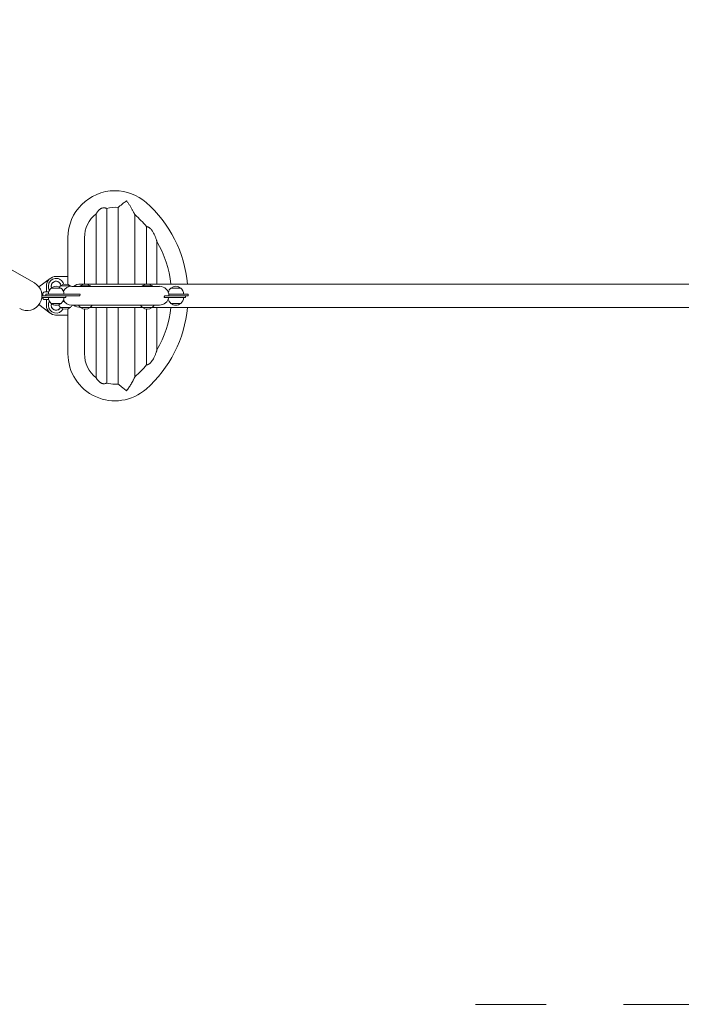
# Model space of a CAD drawing. Extents: x 0 to 98837, y -4005 to 54954.
# Drawn here: x 32828 to 33683, y 10333 to 11605 of the extents above; entities that cross this region are included whole.
import ezdxf

# ---------------------------------------------------------------- set-up
doc = ezdxf.new("R2010")
doc.units = 0
doc.header["$LTSCALE"] = 100
doc.header["$MEASUREMENT"] = 0
doc.linetypes.add('DIMENSION', pattern=[2e-15, 1e-15, 1e-15])
doc.linetypes.add('HIDS', pattern=[2.5, 1.5, -1])
doc.layers.get('0').update_dxf_attribs({"linetype": 'CONTINUOUS'})
doc.layers.get('DEFPOINTS').update_dxf_attribs({"linetype": 'CONTINUOUS'})
doc.layers.add('SUNPO_0', color=7, linetype='CONTINUOUS')
doc.styles.add('STD', font='TXT', dxfattribs={"bigfont": 'BIGFONT'})
doc.dimstyles.new('ASKSTANDARD', dxfattribs={"dimscale": 20, "dimtxt": 2, "dimasz": 1.5, "dimexe": 1, "dimexo": 1, "dimgap": 1, "dimtad": 0, "dimdec": 1, "dimdsep": 46, "dimtxsty": 'STD', "dimcen": 0, "dimclrd": 3, "dimclre": 3, "dimclrt": 3, "dimadec": 0, "dimazin": 0, "dimtfac": 0.7, "dimtdec": 1, "dimtix": 1, "dimtmove": 0, "dimatfit": 3, "dimfxl": 0, "dimtvp": 1, "dimtolj": 1, "dimtzin": 0, "dimarcsym": 0})

# ---------------------------------------------------------------- blocks, each defined once
blk = doc.blocks.new('*D56')
at = {"layer": 'DEFPOINTS', "color": 0, "linetype": 'DIMENSION'}
for p in [(40640.9, 14762.3), (30245.8, 11586.1), (40640.9, 11221.9)]:
    blk.add_point(p, dxfattribs=at)
at = {"layer": 'SUNPO_0', "color": 3, "linetype": 'DIMENSION', "lineweight": -2}
for p, q in [((30245.8, 11686.1), (30245.8, 14862.3)), ((40640.9, 11321.9), (40640.9, 14862.3)), ((30395.8, 14762.3), (40490.9, 14762.3))]:
    blk.add_line(p, q, dxfattribs=at)
at = {"layer": 'SUNPO_0', "color": 3, "linetype": 'DIMENSION'}
for points in [[(30395.8, 14787.3), (30395.8, 14737.3), (30245.8, 14762.3)], [(40490.9, 14787.3), (40490.9, 14737.3), (40640.9, 14762.3)]]:
    blk.add_solid(points, dxfattribs=at)
at = {"layer": 'SUNPO_0', "color": 3, "linetype": 'DIMENSION', "insert": (35443.4, 14962.3), "char_height": 200, "attachment_point": 5, "style": 'STD'}
blk.add_mtext('\\A1;(20790)', dxfattribs=at)
blk = doc.blocks.new('_None')
blk = doc.blocks.new('*D57')
at = {"layer": 'DEFPOINTS', "color": 0, "linetype": 'DIMENSION'}
for p in [(35297.2, 13882.7), (29421.3, 8886), (35316, 8886)]:
    blk.add_point(p, dxfattribs=at)
at = {"layer": 'SUNPO_0', "color": 3, "linetype": 'DIMENSION', "lineweight": -2}
for p, q in [((35197.2, 13882.7), (29321.3, 13882.7)), ((29421.3, 13732.7), (29421.3, 9036)), ((35216, 8886), (29321.3, 8886))]:
    blk.add_line(p, q, dxfattribs=at)
at = {"layer": 'SUNPO_0', "color": 3, "linetype": 'DIMENSION'}
for points in [[(29396.3, 13732.7), (29446.3, 13732.7), (29421.3, 13882.7)], [(29396.3, 9036), (29446.3, 9036), (29421.3, 8886)]]:
    blk.add_solid(points, dxfattribs=at)
at = {"layer": 'SUNPO_0', "color": 3, "linetype": 'DIMENSION', "insert": (29221.3, 11384.3), "char_height": 200, "attachment_point": 5, "rotation": 90, "style": 'STD'}
blk.add_mtext('\\A1;(9993)', dxfattribs=at)

msp = doc.modelspace()

# ---------------------------------------------------------------- linework, layer by layer
at = {"color": 7, "linetype": 'Continuous', "lineweight": 0}
for p, q in [((32940.4, 11263.6), (32940.4, 11361.3)), ((32955.4, 11362.6), (32955.4, 11263.6)), ((32926.8, 11354.5), (32926.8, 11263.6)), ((32976.8, 11263.6), (32976.8, 11353.3)), ((32991.8, 11337.9), (32991.8, 11263.6)), ((32890.4, 11323.5), (32890.4, 11273.5)), ((32911.8, 11263.6), (32911.8, 11323.5)), ((33005.4, 11263.6), (33005.4, 11318.5)), ((32847.1, 11265), (32815.4, 11283.3)), ((32852.8, 11259.9), (32867.3, 11270.8)), ((32890.4, 11273.5), (32875.1, 11273.5)), ((32890.4, 11262.9), (32890.4, 11273.5)), ((32862.6, 11261), (32862.6, 11253.5)), ((32868.8, 11258.5), (32868.8, 11258.5)), ((32868.8, 11258.5), (32881.4, 11258.5)), ((32880.9, 11258.5), (32868.8, 11258.5)), ((32880.8, 11261.2), (32893.5, 11261.2)), ((32880.9, 11261.3), (32880.9, 11261.2)), ((32893, 11261.3), (32880.9, 11261.3)), ((32881.3, 11258.5), (32880.9, 11258.5)), ((32881.3, 11258.5), (32881.3, 11258.5)), ((32893.4, 11261.3), (32893, 11261.3)), ((32893.4, 11261.2), (32893.4, 11261.3)), ((32894.2, 11260.6), (32893.5, 11261.2)), ((33008.7, 11260.6), (32895.2, 11260.6)), ((32906.6, 11261.2), (32905.9, 11260.6)), ((32906.6, 11261.2), (32919.2, 11261.2)), ((34268.5, 11263.6), (32906.7, 11263.6)), ((32906.7, 11261.3), (32906.7, 11261.2)), ((32918.6, 11261.3), (32906.7, 11261.3)), ((32919.2, 11261.3), (32918.6, 11261.3)), ((32919.2, 11261.2), (32919.2, 11261.3)), ((32919.9, 11260.6), (32919.2, 11261.2)), ((32986.6, 11261.2), (32985.9, 11260.6)), ((32986.6, 11261.2), (32999.2, 11261.2)), ((32986.7, 11261.3), (32986.7, 11261.2)), ((32998.2, 11261.3), (32986.7, 11261.3)), ((32999.2, 11261.3), (32998.2, 11261.3)), ((32999.2, 11261.2), (32999.2, 11261.3)), ((32999.9, 11260.6), (32999.2, 11261.2)), ((33023.4, 11258.5), (33023.4, 11258.5)), ((33023.4, 11258.5), (33036, 11258.5)), ((33035.5, 11258.5), (33023.4, 11258.5)), ((33035.9, 11258.5), (33035.5, 11258.5)), ((33035.9, 11258.5), (33035.9, 11258.5)), ((32856.5, 11246.2), (32875.1, 11246.2)), ((32856.7, 11248.5), (32875.1, 11248.5)), ((32857.9, 11248.5), (32857.9, 11251)), ((32857.9, 11246), (32857.9, 11246.2)), ((32860.4, 11253.5), (32862.9, 11253.5)), ((32862.9, 11243.5), (32860.4, 11243.5)), ((32861.7, 11250.7), (32861.7, 11248.5)), ((32861.7, 11250.7), (32883, 11250.7)), ((32862.6, 11243.5), (32862.6, 11236)), ((32862.9, 11253.5), (32865.5, 11253.5)), ((32865.5, 11243.5), (32862.9, 11243.5)), ((32875.1, 11248.5), (32886.2, 11248.5)), ((32875.1, 11246.2), (32887.6, 11246.2)), ((32883, 11250.7), (32904, 11250.7)), ((32886.2, 11248.5), (32904, 11248.5)), ((32887.6, 11246.2), (32887.6, 11248.5)), ((32904, 11250.7), (32906.2, 11250.7)), ((32904, 11248.5), (32905.8, 11248.5)), ((33014.5, 11246.2), (33017.5, 11246.2)), ((33015.2, 11248.5), (33017.5, 11248.5)), ((33017.5, 11248.5), (33038.5, 11248.5)), ((33017.5, 11246.2), (33038.5, 11246.2)), ((33041.9, 11250.7), (33020.6, 11250.7)), ((33038.5, 11248.5), (33041.9, 11248.5)), ((33038.5, 11246.2), (33042.2, 11246.2)), ((33045.8, 11250.7), (33041.9, 11250.7)), ((33045.8, 11248.5), (33041.9, 11248.5)), ((33042.2, 11246.2), (33042.2, 11248.5)), ((33045.8, 11248.5), (33045.8, 11250.7)), ((32867.6, 11226), (32852.8, 11237)), ((32868.8, 11238.5), (32868.8, 11238.4)), ((32881.4, 11238.5), (32868.8, 11238.5)), ((32868.8, 11238.4), (32881.3, 11238.4)), ((32893.5, 11233.5), (32880.8, 11233.5)), ((32880.9, 11233.5), (32880.9, 11233.4)), ((32880.9, 11233.4), (32893.4, 11233.4)), ((32881.3, 11238.4), (32881.3, 11238.5)), ((32883.7, 11241.2), (32885.4, 11241.2)), ((32890.4, 11223.5), (32890.4, 11231.8)), ((32893.4, 11233.4), (32893.4, 11233.5)), ((32895.2, 11236.3), (33008.7, 11236.3)), ((32919.2, 11233.5), (32906.6, 11233.5)), ((32906.7, 11233.5), (32906.7, 11233.4)), ((32906.7, 11233.4), (32919.2, 11233.4)), ((32911.8, 11173.5), (32911.8, 11231.3)), ((32919.1, 11233.3), (32986.7, 11233.3)), ((32919.2, 11233.4), (32919.2, 11233.5)), ((32926.8, 11233.3), (32926.8, 11142.6)), ((32940.4, 11135.6), (32940.4, 11233.3)), ((32955.4, 11233.3), (32955.4, 11134.4)), ((32976.8, 11143.6), (32976.8, 11233.3)), ((32999.1, 11233.5), (32986.6, 11233.5)), ((32986.7, 11233.5), (32986.7, 11233.4)), ((32986.7, 11233.4), (32999.2, 11233.4)), ((32991.8, 11231.3), (32991.8, 11159.1)), ((32999.2, 11233.5), (32999.1, 11233.5)), ((32999.1, 11233.3), (34176.1, 11233.3)), ((32999.2, 11233.4), (32999.2, 11233.5)), ((33005.4, 11178.4), (33005.4, 11233.3)), ((33023.4, 11238.5), (33023.4, 11238.4)), ((33036, 11238.5), (33023.4, 11238.5)), ((33023.4, 11238.4), (33035.9, 11238.4)), ((33035.9, 11238.4), (33035.9, 11238.5)), ((32867.8, 11225.8), (32867.6, 11226)), ((32875.1, 11223.5), (32890.4, 11223.5)), ((32890.4, 11223.5), (32890.4, 11173.5))]:
    msp.add_line(p, q, dxfattribs=at)
at = {"color": 5, "linetype": 'HIDS', "lineweight": 0}
msp.add_line((33758.1, 10333.3), (33417, 10333.3), dxfattribs=at)
at = {"color": 7, "linetype": 'Continuous', "lineweight": 0, "flags": 128}
for points in [[(32880.8, 11261.2), (32880, 11260.5), (32879.4, 11259.8)], [(32875.4, 11223.5), (32874.7, 11223.5), (32874.4, 11223.5)]]:
    msp.add_lwpolyline(points, dxfattribs=at)
at = {"color": 7, "linetype": 'Continuous', "lineweight": 0}
for centre, radius, start, end in [((32951.1, 11323.5), 60.7, 90, 180), ((32951.1, 11323.5), 60.7, 48.5904, 90), ((32951.1, 11323.5), 39.3, 83.6708, 105.8187), ((32884.9, 11248.5), 160.7, 5.3979, 48.5904), ((32951.1, 11323.5), 39.3, 128.0783, 180), ((32951.1, 11323.5), 39.3, 48.5904, 49.2975), ((32884.9, 11248.5), 139.3, 39.9236, 48.5904), ((32884.9, 11248.5), 139.3, 6.2281, 30.1881), ((32875.1, 11261), 12.5, 90, 180), ((32875.1, 11261), 10, 12.8325, 180), ((32875.1, 11261), 6.32, 5.8955, 200.3633), ((32837.6, 11248.5), 19.1, 240, 60), ((32875.1, 11261), 10, 180, 210.8472), ((32875.1, 11250.7), 10, 129.195, 180), ((32875.1, 11261), 6.25, 5.5308, 180), ((32875.1, 11261), 6.25, 180, 200.1831), ((32875.1, 11250.7), 10, 51.3178, 128.6822), ((32887.2, 11253.5), 10, 51.3178, 128.6822), ((32875.1, 11250.7), 10, 0, 50.805), ((32895.2, 11248.5), 12.2, 90, 151.9236), ((32906.7, 11248.5), 15.1, 90, 126.553), ((32912.9, 11253.5), 10, 51.3178, 128.6822), ((32992.9, 11253.5), 10, 51.3178, 128.6822), ((33008.7, 11248.5), 12.2, 0, 90), ((33029.7, 11250.7), 10, 129.195, 166.7183), ((33029.7, 11250.7), 10, 51.3178, 128.6822), ((33029.7, 11250.7), 10, 0, 50.805), ((32860.4, 11251), 2.5, 90, 180), ((32860.4, 11246), 2.5, 180, 270), ((32875.1, 11246.2), 10, 180, 230.805), ((32875.1, 11246.2), 10, 309.195, 0), ((32895.2, 11248.5), 12.2, 208.0764, 270), ((33008.7, 11248.5), 12.1, 270, 349.3281), ((33029.7, 11246.2), 10, 193.2817, 230.805), ((33029.7, 11246.2), 10, 309.195, 0), ((32875.1, 11236), 12.5, 180, 270), ((32875.1, 11236), 10, 149.1862, 180), ((32875.1, 11236), 10, 180, 334.6449), ((32875.1, 11246.2), 10, 231.3178, 270), ((32875.1, 11236), 6.32, 159.7126, 336.6476), ((32875.1, 11236), 6.25, 159.894, 180), ((32875.1, 11236), 6.25, 180, 336.5488), ((32875.1, 11246.2), 10, 270, 308.6822), ((32887.2, 11241.2), 10, 206.7034, 230.805), ((32887.2, 11241.2), 10, 231.3178, 308.6822), ((32887.2, 11241.2), 10, 309.195, 330.6594), ((32906.7, 11248.5), 15.1, 233.447, 270), ((32912.9, 11241.2), 10, 209.3406, 230.805), ((32912.9, 11241.2), 10, 231.3178, 308.6822), ((32912.9, 11241.2), 10, 309.195, 330.6594), ((32992.9, 11241.2), 10, 209.3406, 230.805), ((32992.9, 11241.2), 10, 231.3178, 308.6822), ((32884.9, 11248.5), 160.7, 311.4096, 354.5949), ((32992.9, 11241.2), 10, 309.195, 330.6594), ((32884.9, 11248.5), 139.3, 329.815, 353.7636), ((33029.7, 11246.2), 10, 231.3178, 270), ((33029.7, 11246.2), 10, 270, 308.6822), ((32951.1, 11173.5), 60.7, 180, 311.4096), ((32951.1, 11173.5), 39.3, 180, 231.8492), ((32884.9, 11248.5), 139.3, 311.4096, 320.0796), ((32951.1, 11173.5), 39.3, 310.6499, 311.4096), ((32951.1, 11173.5), 39.3, 254.185, 270), ((32951.1, 11173.5), 39.3, 270, 276.3318)]:
    msp.add_arc(centre, radius, start, end, dxfattribs=at)
for points, knots in [([(32966.1, 11371.2), (32966.1, 11371.2), (32965.4, 11370.6), (32963.9, 11369.6), (32961.8, 11367.9), (32959.8, 11366.3), (32958.3, 11365), (32957.1, 11364.1), (32956.4, 11363.4), (32955.8, 11362.9), (32955.5, 11362.7), (32955.4, 11362.5), (32955.4, 11362.6), (32955.4, 11362.6)], [0, 0, 0, 0, 0.000781, 0.140602, 0.284282, 0.426993, 0.574848, 0.666363, 0.760146, 0.835891, 0.913697, 0.989523, 1, 1, 1, 1]), ([(32976.7, 11353.3), (32976.7, 11353.3), (32976.8, 11353.2), (32976.6, 11353.5), (32976.4, 11354.1), (32976, 11354.8), (32975.5, 11355.9), (32974.8, 11357.4), (32973.9, 11358.9), (32972.8, 11361), (32971.2, 11363.7), (32969.1, 11366.8), (32967.4, 11369.3), (32966.4, 11370.8), (32966.1, 11371.2), (32966.1, 11371.2)], [0, 0, 0, 0, 0.0135467, 0.0743522, 0.1180251, 0.1628992, 0.2407949, 0.3205857, 0.3990859, 0.4781825, 0.6395649, 0.7881535, 0.9387548, 0.9994051, 1, 1, 1, 1]), ([(32940.4, 11361.3), (32940.4, 11361.3), (32940.4, 11361.3), (32940.2, 11361.4), (32939.9, 11361.5), (32939.4, 11361.7), (32938.8, 11361.8), (32938, 11362), (32936.9, 11362.1), (32935.4, 11362.1), (32933.9, 11361.6), (32932.7, 11361), (32931.6, 11360.2), (32930.5, 11359.3), (32929.4, 11358.1), (32928.5, 11356.9), (32927.7, 11355.7), (32927.1, 11355), (32926.9, 11354.6), (32926.8, 11354.4), (32926.8, 11354.4), (32926.8, 11354.5)], [0, 0, 0, 0, 0.018758, 0.063597, 0.109708, 0.155229, 0.20192, 0.250207, 0.300025, 0.374597, 0.449332, 0.495167, 0.542306, 0.613876, 0.68737, 0.763255, 0.841167, 0.910149, 0.944519, 0.980172, 1, 1, 1, 1]), ([(33005.4, 11318.5), (33005.4, 11318.5), (33005.4, 11318.6), (33005.2, 11319), (33004.9, 11320), (33004.3, 11321.5), (33003.7, 11323.3), (33002.9, 11325.2), (33002, 11327.2), (33001.1, 11329.2), (33000.1, 11331), (32999.2, 11332.5), (32998.2, 11333.7), (32997.2, 11334.9), (32996.2, 11335.8), (32995.3, 11336.5), (32994.5, 11337), (32993.8, 11337.3), (32992.9, 11337.6), (32992.2, 11337.8), (32991.9, 11337.9), (32991.8, 11337.9), (32991.8, 11337.9), (32991.8, 11337.9)], [0, 0, 0, 0, 0.0182819, 0.0480604, 0.0968747, 0.1631889, 0.2313349, 0.3031954, 0.3755184, 0.4491616, 0.5233051, 0.5729317, 0.6229706, 0.6726772, 0.7237353, 0.7573479, 0.7918811, 0.8255209, 0.8602118, 0.9260427, 0.9605763, 0.9960436, 1, 1, 1, 1]), ([(32905.8, 11248.5), (32905.9, 11248.7), (32905.9, 11249.5), (32906.1, 11250.2), (32906.2, 11250.7), (32906.2, 11250.7)], [0, 0, 0, 0, 0.333295, 0.964358, 1, 1, 1, 1]), ([(33014.5, 11246.2), (33014.6, 11246.5), (33014.9, 11247.1), (33015.2, 11247.9), (33015.2, 11248.4), (33015.2, 11248.5)], [0, 0, 0, 0, 0.384385, 0.855381, 1, 1, 1, 1]), ([(32991.8, 11159.1), (32991.8, 11159.1), (32991.8, 11159.1), (32991.9, 11159.1), (32992.2, 11159.2), (32992.7, 11159.3), (32993.3, 11159.5), (32994.1, 11159.8), (32995.1, 11160.3), (32996.3, 11161.2), (32997.5, 11162.4), (32998.8, 11163.9), (33000.1, 11165.9), (33001.6, 11168.7), (33002.7, 11171.2), (33003.6, 11173.4), (33004.1, 11174.9), (33004.6, 11176.2), (33005, 11177.2), (33005.2, 11178), (33005.4, 11178.4), (33005.4, 11178.4), (33005.4, 11178.4)], [0, 0, 0, 0, 0.010223, 0.046044, 0.082908, 0.118582, 0.155371, 0.189591, 0.224923, 0.290393, 0.339016, 0.388965, 0.482155, 0.577491, 0.69644, 0.756991, 0.817507, 0.865071, 0.913393, 0.946915, 0.98073, 1, 1, 1, 1]), ([(32926.8, 11142.6), (32926.8, 11142.6), (32926.8, 11142.6), (32926.9, 11142.4), (32927.3, 11141.8), (32927.9, 11140.9), (32928.6, 11139.9), (32929.6, 11138.7), (32930.8, 11137.5), (32931.9, 11136.6), (32932.8, 11136), (32933.7, 11135.5), (32934.5, 11135.2), (32935.4, 11135), (32936.6, 11134.8), (32937.9, 11134.9), (32939, 11135.2), (32939.7, 11135.4), (32940.1, 11135.5), (32940.4, 11135.6), (32940.4, 11135.6), (32940.4, 11135.6)], [0, 0, 0, 0, 0.0027659, 0.0555769, 0.1251975, 0.1808825, 0.2380139, 0.3233644, 0.4111934, 0.4602763, 0.5102779, 0.5491608, 0.5890628, 0.6280047, 0.6683263, 0.7402522, 0.8230535, 0.8706572, 0.9196225, 0.9672636, 1, 1, 1, 1]), ([(32976.7, 11143.6), (32976.7, 11143.6), (32976.8, 11143.7), (32976.5, 11143.2), (32976.2, 11142.6), (32975.8, 11141.8), (32975.3, 11140.7), (32974.5, 11139), (32973.3, 11137), (32972, 11134.6), (32970.6, 11132.3), (32969.2, 11130.2), (32967.7, 11128), (32966.6, 11126.5), (32966.1, 11125.8), (32966.1, 11125.8)], [0, 0, 0, 0, 0.03035, 0.097807, 0.143117, 0.189419, 0.261264, 0.3343, 0.455153, 0.577819, 0.681772, 0.785732, 0.892575, 0.999405, 1, 1, 1, 1]), ([(32966.1, 11125.8), (32966.1, 11125.8), (32965.4, 11126.3), (32963.9, 11127.4), (32961.8, 11129), (32959.8, 11130.6), (32958.3, 11131.9), (32957.1, 11132.9), (32956.4, 11133.6), (32955.8, 11134), (32955.5, 11134.3), (32955.4, 11134.4), (32955.4, 11134.4), (32955.4, 11134.4)], [0, 0, 0, 0, 0.000781, 0.140571, 0.284219, 0.426899, 0.574721, 0.666216, 0.759978, 0.835705, 0.913494, 0.989304, 1, 1, 1, 1])]:
    msp.add_open_spline(points, degree=3, knots=knots, dxfattribs=at)

# ---------------------------------------------------------------- dimensions: what is measured, and where the dimension line sits
at = {"layer": 'SUNPO_0', "color": 7, "linetype": 'DIMENSION'}
dim = msp.add_linear_dim(base=(40640.9, 14762.3), p1=(30245.8, 11586.1), p2=(40640.9, 11221.9), text='(20790)', dimstyle='ASKSTANDARD', override={"dimscale": 100, "dimtad": 3, "dimdec": 0, "dimpost": '<>', "dimblk1": 'None'}, dxfattribs=at)
dim.commit()
dim.dimension.update_dxf_attribs({"geometry": '*D56', "text_midpoint": (35443.4, 14962.3)})
dim = msp.add_linear_dim(base=(29421.3, 8886), p1=(35297.2, 13882.7), p2=(35316, 8886), angle=90, text='(9993)', dimstyle='ASKSTANDARD', override={"dimscale": 100, "dimtad": 3, "dimdec": 0, "dimpost": '<>', "dimblk1": 'None'}, dxfattribs=at)
dim.commit()
dim.dimension.update_dxf_attribs({"geometry": '*D57', "text_midpoint": (29221.3, 11384.3)})

doc.saveas('drawing.dxf')
